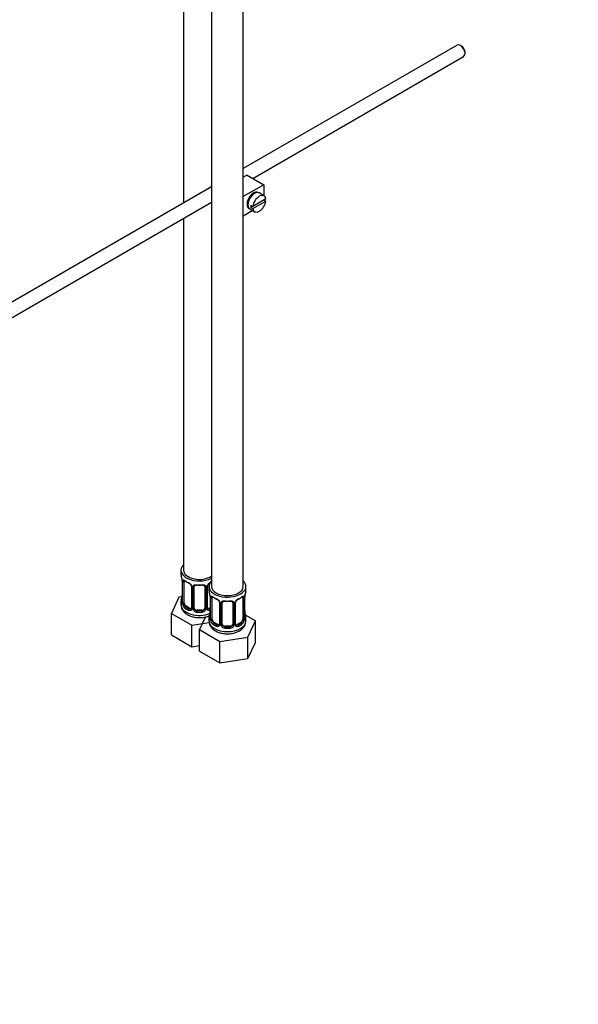
# Model space of a CAD drawing. Units: millimetres. Extents: x 0 to 1478, y 0 to 1758.
# Drawn here: x 212 to 424, y 0 to 373 of the extents above; entities that cross this region are included whole.
import ezdxf
from ezdxf import colors
from ezdxf.entities.mleader import LeaderData, LeaderLine
from ezdxf.math import Vec2, Vec3

# ---------------------------------------------------------------- set-up
doc = ezdxf.new("R2010")
doc.units = ezdxf.units.MM
doc.layers.add('DV5_Défaut', color=7, linetype='Continuous')
doc.layers.add('Défaut', color=7, linetype='Continuous')

# ---------------------------------------------------------------- blocks, each defined once
blk = doc.blocks.new('_DOT')
at = {"color": 0}
blk.add_line((0, 0), (-1, 0), dxfattribs=at)
at = {"color": 0, "const_width": 0.333}
blk.add_lwpolyline([(-0.1665, 0, 1), (0.1665, 0, 1)], format="xyb", close=True, dxfattribs=at)
blk = doc.blocks.new('SE4')
at = {"layer": 'DV5_Défaut', "color": 7, "linetype": 'Continuous'}
for p, q in [((284.6, 404.47), (284.6, 158.33)), ((296.6, 158.33), (296.6, 404.47)), ((273.99, 381.78), (273.99, 303.62)), ((377.66, 363.48), (296.6, 316.67)), ((379.34, 363.11), (378.91, 363.35)), ((300.17, 312.96), (380.16, 359.15)), ((380.68, 360.29), (380.68, 360.78)), ((298.02, 314.2), (296.6, 313.38)), ((298.02, 314.2), (304.39, 310.53)), ((284.6, 309.74), (187.49, 253.68)), ((304.39, 310.53), (296.6, 306.03)), ((304.39, 310.53), (304.39, 306.4)), ((300.41, 306.96), (300.06, 307.17)), ((304.44, 306.37), (302.6, 307.43)), ((189.99, 249.35), (284.6, 303.97)), ((298.06, 303.7), (298.41, 303.5)), ((300.24, 302.33), (299.53, 302.74)), ((300.24, 302.33), (299.53, 301.93)), ((305.14, 305.16), (300.24, 302.33)), ((300.24, 301.52), (305.14, 304.35)), ((305.14, 304.35), (304.43, 304.75)), ((300.18, 300.75), (296.6, 298.68)), ((299.1, 301.37), (300.94, 300.31)), ((299.53, 301.93), (300.24, 301.52)), ((273.99, 297.85), (273.99, 164.46)), ((272.99, 164.46), (272.99, 162.99)), ((273.44, 160.46), (273.44, 152.4)), ((273.47, 160.38), (273.47, 152.31)), ((273.58, 152.16), (273.58, 160.22)), ((274.19, 152.07), (274.19, 160.13)), ((276.94, 158.35), (276.94, 150.29)), ((277.18, 158.14), (277.18, 150.08)), ((277.45, 150.02), (277.45, 158.08)), ((277.99, 150.2), (277.99, 158.26)), ((281.99, 158.26), (281.99, 150.2)), ((282.53, 158.08), (282.53, 150.02)), ((282.8, 150.08), (282.8, 158.14)), ((283.04, 150.29), (283.04, 158.35)), ((283.6, 158.33), (283.6, 156.86)), ((297.6, 156.86), (297.6, 158.33)), ((272.23, 154.24), (269.39, 148.12)), ((273.36, 154.41), (272.23, 154.24)), ((284.05, 154.34), (284.05, 146.27)), ((284.07, 154.25), (284.07, 146.19)), ((284.19, 146.03), (284.19, 154.1)), ((284.8, 145.94), (284.8, 154.01)), ((296.4, 154.01), (296.4, 145.94)), ((297.01, 154.1), (297.01, 146.03)), ((297.12, 146.19), (297.12, 154.25)), ((297.15, 146.27), (297.15, 154.34)), ((272.99, 152.64), (272.99, 151.39)), ((274.9, 150.84), (274.67, 150.71)), ((276.31, 150.02), (274.9, 150.84)), ((276.31, 150.02), (276.08, 149.89)), ((278.99, 149.38), (278.99, 149.2)), ((280.99, 149.38), (278.99, 149.38)), ((280.99, 149.38), (280.99, 149.2)), ((284.05, 150.24), (283.67, 150.02)), ((283.67, 150.02), (283.9, 149.89)), ((287.54, 152.23), (287.54, 144.17)), ((287.78, 152.02), (287.78, 143.96)), ((288.05, 143.89), (288.05, 151.95)), ((288.6, 144.08), (288.6, 152.14)), ((292.6, 152.14), (292.6, 144.08)), ((293.14, 151.95), (293.14, 143.89)), ((293.41, 143.96), (293.41, 152.02)), ((293.65, 144.17), (293.65, 152.23)), ((269.39, 148.12), (277.15, 143.64)), ((269.39, 139.96), (269.39, 148.12)), ((282.22, 146.78), (280, 142)), ((283.6, 146.51), (283.6, 145.27)), ((301.19, 145.28), (297.43, 147.45)), ((297.6, 145.27), (297.6, 146.51)), ((277.15, 143.64), (283.69, 144.66)), ((277.15, 135.48), (277.15, 143.64)), ((280, 142), (287.76, 137.52)), ((280, 133.83), (280, 142)), ((285.51, 144.72), (285.28, 144.59)), ((286.92, 143.9), (285.51, 144.72)), ((286.92, 143.9), (286.69, 143.77)), ((289.6, 143.26), (289.6, 143.07)), ((291.6, 143.26), (289.6, 143.26)), ((291.6, 143.26), (291.6, 143.07)), ((295.69, 144.72), (294.27, 143.9)), ((294.27, 143.9), (294.5, 143.77)), ((295.69, 144.72), (295.92, 144.59)), ((298.35, 139.16), (301.19, 145.28)), ((301.19, 137.11), (301.19, 145.28)), ((269.39, 139.96), (277.15, 135.48)), ((287.76, 137.52), (298.35, 139.16)), ((298.35, 130.99), (298.35, 139.16)), ((277.15, 135.48), (280, 135.92)), ((287.76, 129.35), (287.76, 137.52)), ((298.35, 130.99), (301.19, 137.11)), ((280, 133.83), (287.76, 129.35)), ((287.76, 129.35), (298.35, 130.99))]:
    blk.add_line(p, q, dxfattribs=at)
for centre, radius, start, end in [((258.82, 158.18), 14.86, 10.7478, 16.3941), ((270.98, 160.48), 2.46, 359.7055, 10.3396), ((269.91, 160.34), 3.55, 0.6583, 9.9884), ((274.69, 160.26), 1.11, 160.4927, 182.2972), ((274.87, 157.43), 2.5, 29.8198, 66.9998), ((275.22, 157.85), 1.83, 27.7955, 67.1386), ((276.01, 158.12), 1.16, 1.0203, 28.275), ((278.23, 158.09), 0.785, 144.9712, 180.8641), ((281.75, 158.09), 0.785, 359.1311, 35.0336), ((283.97, 158.12), 1.16, 151.7186, 178.9861), ((285.11, 157.43), 2.5, 113.0004, 150.18), ((283.68, 158.37), 0.629, 148.1264, 181.5972), ((284.76, 157.85), 1.83, 112.913, 152.2019), ((258.82, 157.44), 14.86, 343.6059, 349.2522), ((271.19, 155.13), 2.25, 349.3907, 0.6681), ((269.42, 152.06), 14.86, 10.7478, 16.3941), ((281.59, 154.35), 2.46, 359.7055, 10.3396), ((280.52, 154.21), 3.55, 0.6583, 9.9884), ((285.29, 154.14), 1.11, 160.4927, 182.2972), ((285.48, 151.31), 2.5, 29.8198, 66.9998), ((285.83, 151.73), 1.83, 27.7955, 67.1386), ((295.71, 151.31), 2.5, 113.0004, 150.18), ((295.37, 151.73), 1.83, 112.913, 152.2019), ((295.9, 154.14), 1.1, 357.6841, 19.526), ((300.67, 154.21), 3.55, 170.0079, 179.3454), ((299.4, 154.37), 2.25, 169.3924, 180.6691), ((311.77, 152.06), 14.86, 163.606, 169.2521), ((272.44, 152.35), 0.996, 345.9312, 2.9962), ((272.18, 152.27), 1.29, 343.3385, 1.8084), ((276.48, 152.18), 2.89, 180.5093, 191.9483), ((275.93, 151.93), 2.32, 188.7542, 226.8152), ((276.29, 150.24), 0.972, 242.8666, 320.2121), ((276.37, 150.58), 0.746, 247.8303, 300.0658), ((276.4, 150.07), 0.779, 325.2937, 1.0277), ((278.55, 150.03), 1.1, 180.837, 209.4908), ((279.08, 150.36), 1.72, 210.2871, 265.0453), ((279.17, 150.39), 1.21, 206.8319, 261.5389), ((280.82, 150.39), 1.2, 278.249, 333.3802), ((280.9, 150.36), 1.72, 274.9548, 329.7127), ((281.43, 150.03), 1.1, 330.5042, 359.168), ((283.58, 150.07), 0.779, 178.9659, 214.7127), ((283.69, 150.24), 0.972, 219.7872, 297.134), ((283.3, 150.24), 0.256, 167.1817, 222.8177), ((283.61, 150.57), 0.735, 240.0387, 292.8078), ((286.62, 152), 1.16, 1.0203, 28.275), ((288.84, 151.97), 0.785, 144.9712, 180.8641), ((292.35, 151.97), 0.785, 359.1311, 35.0336), ((294.57, 152), 1.16, 151.7186, 178.9861), ((294.28, 152.25), 0.629, 148.1264, 181.5972), ((269.42, 151.32), 14.86, 343.6059, 349.2522), ((281.8, 149.01), 2.25, 349.3907, 0.6681), ((283.05, 146.23), 0.996, 345.9312, 2.9962), ((282.78, 146.15), 1.29, 343.3385, 1.8084), ((287.08, 146.06), 2.89, 180.5093, 191.9483), ((294.11, 146.06), 2.89, 348.0493, 359.4931), ((298.41, 146.15), 1.29, 178.1771, 196.676), ((299.67, 149.03), 2.53, 179.7648, 190.7478), ((298.09, 146.22), 0.942, 176.3784, 194.4374), ((311.77, 151.32), 14.86, 190.7479, 196.394), ((286.54, 145.81), 2.32, 188.7542, 226.8152), ((286.9, 144.12), 0.972, 242.8666, 320.2121), ((286.97, 144.46), 0.746, 247.8303, 300.0658), ((287, 143.94), 0.779, 325.2937, 1.0277), ((289.15, 143.91), 1.1, 180.837, 209.4908), ((289.68, 144.24), 1.72, 210.2871, 265.0453), ((289.77, 144.27), 1.21, 206.8319, 261.5389), ((291.42, 144.26), 1.2, 278.249, 333.3802), ((291.51, 144.24), 1.72, 274.9548, 329.7127), ((292.04, 143.91), 1.1, 330.5042, 359.168), ((294.19, 143.94), 0.779, 178.9659, 214.7127), ((294.3, 144.12), 0.972, 219.7872, 297.134), ((293.91, 144.12), 0.256, 167.1817, 222.8177), ((294.22, 144.45), 0.735, 240.0387, 292.8078), ((294.65, 145.81), 2.32, 313.1842, 351.2464)]:
    blk.add_arc(centre, radius, start, end, dxfattribs=at)
for centre, major_axis, ratio, start_param, end_param in [((378.91, 361.31), (-1.25, 2.17), 0.57735, 3.141593, 6.283185), ((379.34, 361.56), (0.95, -1.65), 0.57735, 0.785398, 2.356194), ((300.5, 304.61), (-1.75, -3.03), 0.57735, 3.040405, 6.283185), ((300.85, 304.4), (1.75, 3.03), 0.57735, 0, 3.141593), ((302.69, 303.34), (-1.75, -3.03), 0.57735, 2.499542, 5.35444), ((299.44, 305.22), (1.25, 2.17), 0.57735, 0, 0.141897), ((299.44, 305.22), (1.25, 2.17), 0.57735, 6.141288, 6.283185), ((299.44, 305.22), (1.7, 2.94), 0.57735, -0.389872, -0.267297), ((299.44, 305.22), (1.25, 2.17), 0.57735, 2.999696, 3.28349), ((301.98, 303.75), (-1.75, -3.03), 0.57735, 5.35444, 5.641135), ((302.69, 303.34), (1.75, 3.03), 0.57735, 2.499542, 5.35444), ((299.44, 305.22), (1.7, 2.94), 0.57735, 3.408889, 3.531465), ((300.5, 304.61), (-1.75, -3.03), 0.57735, 0, 0.101188), ((279.99, 164.46), (7, 0), 0.57735, 2.600493, 5.430663), ((279.99, 164.46), (6, 0), 0.57735, 3.141593, 5.587738), ((279.99, 162.99), (7, 0), 0.57735, 3.141593, 3.293694), ((273.84, 160.46), (0.4, 0), 0.57735, 3.128651, 3.513239), ((274.01, 160.73), (0.373, -0.146), 0.85055, 3.855675, 5.740852), ((274.9, 159.72), (-0.5, 0.866), 0.57735, 0.338885, 0.785398), ((279.99, 162.99), (-7, 0), 0.57735, 0.633297, 0.937499), ((274.67, 160.73), (0.247, 0.314), 0.658162, 2.44473, 3.154792), ((273.95, 160.31), (0.4, 0), 0.57735, 3.555344, 5.371005), ((274.67, 160.73), (0.247, 0.314), 0.658162, 3.154792, 4.015526), ((279.99, 162.66), (-6.6, 0), 0.57735, 0.633297, 0.937499), ((276.08, 159.92), (0.156, 0.368), 0.483207, 2.29088, 3.166607), ((277.21, 158.88), (0.359, 0.176), 0.358003, 3.11768, 4.05706), ((277.34, 158.35), (0.4, 0), 0.57735, 3.134967, 4.298637), ((277.59, 158.29), (0.4, 0), 0.57735, 4.340743, 6.156403), ((277.73, 158.76), (-0.332, 0.222), 0.641506, 1.587428, 3.143483), ((278.99, 158.26), (-1, 0), 0.816497, 6.157993, 6.283185), ((279.99, 162.99), (-7, 0), 0.57735, 1.418695, 1.722897), ((278.99, 159.22), (0.035, 0.398), 0.123712, 2.191761, 3.762557), ((279.99, 162.66), (6.6, 0), 0.57735, 4.560288, 4.86449), ((280.99, 159.22), (-0.035, 0.398), 0.123712, 2.520628, 3.119828), ((280.99, 159.22), (-0.035, 0.398), 0.123712, 3.119828, 4.091425), ((282.25, 158.76), (0.332, 0.222), 0.641506, 3.146967, 4.695758), ((282.39, 158.29), (-0.4, 0), 0.57735, 0.126783, 1.942443), ((282.64, 158.35), (-0.4, 0), 0.57735, 1.984548, 3.151188), ((282.77, 158.88), (-0.359, 0.176), 0.358003, 2.226125, 3.163635), ((290.6, 158.33), (7, 0), 0.57735, 2.600493, 6.283185), ((290.6, 156.86), (7, 0), 0.57735, 3.141593, 3.293694), ((290.6, 158.33), (6, 0), 0.57735, 3.141593, 6.283185), ((290.6, 158.33), (7, 0), 0.57735, 0, 0.5411), ((290.6, 156.86), (-7, 0), 0.57735, 2.989492, 3.141593), ((279.99, 152.64), (7, 0), 0.57735, 2.989492, 3.293694), ((273.47, 153.21), (0.387, -0.103), 0.80707, 1.846723, 3.352676), ((279.99, 152.96), (6.6, 0), 0.57735, 3.017713, 3.265472), ((273.79, 154.59), (0.395, -0.063), 0.166114, 2.853764, 3.653865), ((284.45, 154.34), (0.4, 0), 0.57735, 3.128651, 3.513239), ((284.55, 154.19), (0.4, 0), 0.57735, 3.555344, 5.371005), ((284.61, 154.61), (0.373, -0.146), 0.85055, 3.855675, 5.740852), ((285.51, 153.6), (-0.5, 0.866), 0.57735, 0.338885, 0.785398), ((290.6, 156.86), (-7, 0), 0.57735, 0.633297, 0.937499), ((285.28, 154.61), (0.247, 0.314), 0.658162, 2.44473, 3.154792), ((285.28, 154.61), (0.247, 0.314), 0.658162, 3.154792, 4.015526), ((290.6, 156.54), (-6.6, 0), 0.57735, 0.633297, 0.937499), ((286.69, 153.79), (0.156, 0.368), 0.483207, 2.29088, 3.166607), ((290.6, 156.54), (6.6, 0), 0.57735, 5.345686, 5.649888), ((294.5, 153.79), (-0.156, 0.368), 0.483207, 3.118098, 3.992305), ((290.6, 156.86), (7, 0), 0.57735, 5.345686, 5.649888), ((295.92, 154.61), (-0.247, 0.314), 0.658162, 2.267659, 3.10786), ((295.92, 154.61), (-0.247, 0.314), 0.658162, 3.10786, 3.838456), ((296.58, 154.61), (-0.373, -0.146), 0.85055, 0.542333, 2.42751), ((295.69, 153.6), (0.5, 0.866), 0.57735, 5.497787, 5.9443), ((296.64, 154.19), (-0.4, 0), 0.57735, 0.912181, 2.727841), ((296.75, 154.34), (-0.4, 0), 0.57735, 2.769946, 3.15695), ((296.8, 154.91), (-0.395, 0.063), 0.166114, 2.853764, 3.179388), ((279.99, 151.39), (7, 0), 0.57735, 3.141593, 5.315311), ((273.47, 152.06), (-0.387, -0.103), 0.80707, 4.501306, 6.072102), ((273.79, 151.98), (0.381, -0.123), 0.86268, 3.133374, 3.728142), ((273.84, 152.4), (0.4, 0), 0.57735, 3.141593, 3.513239), ((273.95, 152.25), (-0.4, 0), 0.57735, 0.413752, 2.229412), ((274.01, 151.68), (-0.392, -0.078), 0.178244, 0.357599, 2.242775), ((274.9, 151.66), (-0.5, 0.866), 0.57735, 0.785398, 1.231911), ((274.9, 151.66), (0.5, -0.866), 0.57735, 4.373504, 5.497787), ((274.67, 150.38), (-0.247, -0.314), 0.658162, 4.015526, 5.586322), ((279.99, 152.64), (-7, 0), 0.57735, 0.633297, 0.937499), ((279.99, 152.96), (-6.6, 0), 0.57735, 0.633297, 0.937499), ((276.08, 149.57), (-0.156, -0.368), 0.483207, 3.861676, 5.432473), ((276.31, 150.84), (-0.5, 0.866), 0.57735, 2.356194, 3.141593), ((277.21, 149.83), (0.333, -0.222), 0.670791, 3.121584, 4.652076), ((277.34, 150.29), (0.4, 0), 0.57735, 3.141593, 4.298637), ((277.59, 150.23), (-0.4, 0), 0.57735, 1.19915, 3.01481), ((277.73, 149.71), (-0.355, -0.185), 0.387288, 0.98259, 2.867767), ((278.99, 150.2), (1, 0), 0.816497, 3.141593, 3.588106), ((278.99, 150.2), (1, 0), 0.816497, 3.588106, 4.712389), ((280.99, 150.2), (1, 0), 0.816497, 4.712389, 5.836672), ((280.99, 150.2), (1, 0), 0.816497, 5.836672, 6.283185), ((282.25, 149.71), (0.355, -0.185), 0.387288, 3.415419, 5.300595), ((282.39, 150.23), (0.4, 0), 0.57735, 3.268375, 5.084035), ((282.64, 150.29), (-0.4, 0), 0.57735, 1.984548, 3.141593), ((282.77, 149.83), (-0.333, -0.222), 0.670791, 1.631109, 3.169983), ((283.67, 150.84), (0.5, 0.866), 0.57735, 3.174025, 3.926991), ((279.99, 152.96), (6.6, 0), 0.57735, -0.937499, -0.90876), ((283.9, 149.57), (0.156, -0.368), 0.483207, 1.728338, 2.421509), ((287.81, 152.76), (0.359, 0.176), 0.358003, 3.11768, 4.05706), ((287.94, 152.23), (0.4, 0), 0.57735, 3.134967, 4.298637), ((288.2, 152.17), (0.4, 0), 0.57735, 4.340743, 6.156403), ((288.33, 152.63), (-0.332, 0.222), 0.641506, 1.587428, 3.143483), ((289.6, 152.14), (-1, 0), 0.816497, 6.157993, 6.283185), ((290.6, 156.86), (-7, 0), 0.57735, 1.418695, 1.722897), ((289.6, 153.1), (0.035, 0.398), 0.123712, 2.191761, 3.141733), ((289.6, 153.1), (0.035, 0.398), 0.123712, 3.141733, 3.762557), ((290.6, 156.54), (6.6, 0), 0.57735, 4.560288, 4.86449), ((291.6, 153.1), (-0.035, 0.398), 0.123712, 2.520628, 3.119828), ((291.6, 153.1), (-0.035, 0.398), 0.123712, 3.119828, 4.091425), ((292.86, 152.63), (0.332, 0.222), 0.641506, 3.146967, 4.695758), ((292.99, 152.17), (-0.4, 0), 0.57735, 0.126783, 1.942443), ((293.25, 152.23), (-0.4, 0), 0.57735, 1.984548, 3.151188), ((293.38, 152.76), (-0.359, 0.176), 0.358003, 2.226125, 3.163635), ((278.99, 148.87), (-0.035, -0.398), 0.123712, 3.762557, 5.333353), ((279.99, 152.64), (7, 0), 0.57735, 4.560288, 4.86449), ((279.99, 152.96), (-6.6, 0), 0.57735, 1.418695, 1.722897), ((280.99, 148.87), (0.035, -0.398), 0.123712, 0.949832, 2.520628), ((290.6, 146.51), (7, 0), 0.57735, 2.989492, 3.293694), ((284.07, 147.09), (0.387, -0.103), 0.80707, 1.846723, 3.352676), ((284.07, 145.94), (-0.387, -0.103), 0.80707, 4.501306, 6.072102), ((290.6, 146.84), (6.6, 0), 0.57735, 3.017713, 3.265472), ((284.4, 148.47), (0.395, -0.063), 0.166114, 2.853764, 3.653865), ((284.4, 145.86), (0.381, -0.123), 0.86268, 3.133374, 3.728142), ((284.45, 146.27), (0.4, 0), 0.57735, 3.141593, 3.513239), ((284.55, 146.12), (-0.4, 0), 0.57735, 0.413752, 2.229412), ((284.61, 145.56), (-0.392, -0.078), 0.178244, 0.357599, 2.242775), ((285.51, 145.53), (-0.5, 0.866), 0.57735, 0.785398, 1.231911), ((285.51, 145.53), (0.5, -0.866), 0.57735, 4.373504, 5.497787), ((295.69, 145.53), (0.5, 0.866), 0.57735, 3.926991, 5.051274), ((295.69, 145.53), (0.5, 0.866), 0.57735, 5.051274, 5.497787), ((296.58, 145.56), (0.392, -0.078), 0.178244, 4.04041, 5.925586), ((296.64, 146.12), (0.4, 0), 0.57735, 4.053773, 5.869434), ((296.75, 146.27), (-0.4, 0), 0.57735, 2.769946, 3.141593), ((297.12, 145.94), (0.387, -0.103), 0.80707, 0.211083, 1.781879), ((296.8, 148.47), (-0.395, -0.063), 0.166114, 2.62932, 3.429422), ((297.12, 147.09), (-0.387, -0.103), 0.80707, 2.93051, 4.436462), ((290.6, 146.84), (-6.6, 0), 0.57735, 3.017713, 3.265472), ((296.75, 146.27), (-0.4, 0), 0.57735, 3.141593, 3.162396), ((296.8, 145.86), (-0.381, -0.123), 0.86268, 2.555043, 3.150774), ((290.6, 146.51), (-7, 0), 0.57735, 2.989492, 3.293694), ((290.6, 145.27), (7, 0), 0.57735, 3.141593, 6.283185), ((285.28, 144.26), (-0.247, -0.314), 0.658162, 4.015526, 5.586322), ((290.6, 146.51), (-7, 0), 0.57735, 0.633297, 0.937499), ((290.6, 146.84), (-6.6, 0), 0.57735, 0.633297, 0.937499), ((286.69, 143.44), (-0.156, -0.368), 0.483207, 3.861676, 5.432473), ((286.92, 144.72), (-0.5, 0.866), 0.57735, 2.356194, 3.141593), ((287.81, 143.71), (0.333, -0.222), 0.670791, 3.121584, 4.652076), ((287.94, 144.17), (0.4, 0), 0.57735, 3.141593, 4.298637), ((288.2, 144.11), (-0.4, 0), 0.57735, 1.19915, 3.01481), ((288.33, 143.58), (-0.355, -0.185), 0.387288, 0.98259, 2.867767), ((289.6, 144.08), (1, 0), 0.816497, 3.141593, 3.588106), ((289.6, 144.08), (-1, 0), 0.816497, 0.446513, 1.570796), ((289.6, 142.75), (-0.035, -0.398), 0.123712, 3.762557, 5.333353), ((290.6, 146.51), (7, 0), 0.57735, 4.560288, 4.86449), ((290.6, 146.84), (-6.6, 0), 0.57735, 1.418695, 1.722897), ((291.6, 144.08), (1, 0), 0.816497, 4.712389, 5.836672), ((291.6, 142.75), (0.035, -0.398), 0.123712, 0.949832, 2.520628), ((291.6, 144.08), (1, 0), 0.816497, 5.836672, 6.283185), ((292.86, 143.58), (0.355, -0.185), 0.387288, 3.415419, 5.300595), ((292.99, 144.11), (0.4, 0), 0.57735, 3.268375, 5.084035), ((293.25, 144.17), (-0.4, 0), 0.57735, 1.984548, 3.141593), ((293.38, 143.71), (-0.333, -0.222), 0.670791, 1.631109, 3.169983), ((294.27, 144.72), (0.5, 0.866), 0.57735, 3.174025, 3.926991), ((290.6, 146.84), (6.6, 0), 0.57735, 5.345686, 5.649888), ((294.5, 143.44), (0.156, -0.368), 0.483207, 0.850713, 2.421509), ((290.6, 146.51), (7, 0), 0.57735, 5.345686, 5.649888), ((295.92, 144.26), (0.247, -0.314), 0.658162, 0.696863, 2.267659)]:
    blk.add_ellipse(centre, major_axis=major_axis, ratio=ratio, start_param=start_param, end_param=end_param, dxfattribs=at)
for points, knots in [([(273.64, 160.63), (273.67, 160.7), (273.71, 160.75), (273.8, 160.8), (273.85, 160.82), (273.97, 160.81), (274.04, 160.78), (274.18, 160.71), (274.26, 160.66), (274.35, 160.6)], [0, 0, 0, 0, 0.25, 0.25, 0.5, 0.5, 0.75, 0.75, 1, 1, 1, 1]), ([(274.24, 160.53), (274.24, 160.53), (274.24, 160.53), (274.3, 160.51), (274.38, 160.45), (274.42, 160.41)], [0, 0, 0, 0, 0.1239489, 0.5803616, 1, 1, 1, 1]), ([(276.84, 158.71), (276.86, 158.67), (276.92, 158.56), (276.94, 158.42), (276.93, 158.36), (276.93, 158.36)], [0, 0, 0, 0, 0.281659, 0.941321, 1, 1, 1, 1]), ([(277.59, 158.54), (277.65, 158.63), (277.73, 158.7), (277.92, 158.83), (278.03, 158.88), (278.26, 158.95), (278.39, 158.98), (278.65, 159), (278.79, 159), (278.93, 158.99)], [0, 0, 0, 0, 0.25, 0.25, 0.5, 0.5, 0.75, 0.75, 1, 1, 1, 1]), ([(278.07, 158.53), (278.08, 158.55), (278.12, 158.62), (278.28, 158.74), (278.58, 158.82), (278.83, 158.85), (278.95, 158.82), (278.95, 158.82)], [0, 0, 0, 0, 0.094384, 0.403401, 0.691765, 0.999578, 1, 1, 1, 1]), ([(281.02, 158.82), (281.07, 158.82), (281.23, 158.84), (281.51, 158.8), (281.77, 158.69), (281.9, 158.58), (281.93, 158.52), (281.94, 158.5)], [0, 0, 0, 0, 0.101537, 0.378718, 0.657889, 0.937831, 1, 1, 1, 1]), ([(281.05, 158.99), (281.19, 159), (281.33, 159), (281.59, 158.98), (281.72, 158.95), (281.95, 158.88), (282.06, 158.83), (282.25, 158.7), (282.33, 158.63), (282.39, 158.54)], [0, 0, 0, 0, 0.25, 0.25, 0.5, 0.5, 0.75, 0.75, 1, 1, 1, 1]), ([(284.25, 154.51), (284.28, 154.58), (284.31, 154.62), (284.4, 154.68), (284.46, 154.69), (284.58, 154.68), (284.65, 154.66), (284.79, 154.59), (284.87, 154.54), (284.95, 154.47)], [0, 0, 0, 0, 0.25, 0.25, 0.5, 0.5, 0.75, 0.75, 1, 1, 1, 1]), ([(284.85, 154.4), (284.85, 154.4), (284.85, 154.4), (284.91, 154.38), (284.99, 154.32), (285.03, 154.29)], [0, 0, 0, 0, 0.123949, 0.580362, 1, 1, 1, 1]), ([(296.16, 154.29), (296.19, 154.31), (296.26, 154.37), (296.33, 154.4), (296.35, 154.4), (296.34, 154.4)], [0, 0, 0, 0, 0.248456, 0.727207, 1, 1, 1, 1]), ([(296.24, 154.47), (296.32, 154.54), (296.4, 154.59), (296.55, 154.66), (296.62, 154.68), (296.74, 154.69), (296.79, 154.68), (296.88, 154.62), (296.92, 154.58), (296.94, 154.51)], [0, 0, 0, 0, 0.25, 0.25, 0.5, 0.5, 0.75, 0.75, 1, 1, 1, 1]), ([(273.01, 151.32), (273.04, 150.95), (273.09, 150.28), (273.6, 149.25), (274.37, 148.35), (275.42, 147.59), (276.73, 146.99), (278.24, 146.61), (279.86, 146.47), (281.49, 146.57), (282.77, 146.86), (283.5, 147.13), (283.73, 147.23)], [0, 0, 0, 0, 0.083761, 0.178752, 0.275475, 0.378588, 0.488784, 0.602273, 0.715658, 0.829175, 0.943856, 1, 1, 1, 1]), ([(273.41, 151.9), (273.39, 151.84), (273.36, 151.79), (273.3, 151.74), (273.27, 151.73), (273.21, 151.76), (273.17, 151.79), (273.12, 151.88), (273.09, 151.94), (273.07, 152.03)], [0, 0, 0, 0, 0.25, 0.25, 0.5, 0.5, 0.75, 0.75, 1, 1, 1, 1]), ([(273.41, 152.11), (273.41, 152.1), (273.4, 152.09), (273.4, 152.08), (273.4, 152.08)], [0, 0, 0, 0, 0.575102, 1, 1, 1, 1]), ([(274.26, 151.67), (274.28, 151.58), (274.29, 151.48), (274.34, 151.29), (274.37, 151.2), (274.47, 150.95), (274.56, 150.8), (274.67, 150.71)], [0, 0, 0, 0, 0.25, 0.25, 0.5, 0.5, 1, 1, 1, 1]), ([(287.44, 152.58), (287.47, 152.54), (287.52, 152.43), (287.55, 152.3), (287.54, 152.24), (287.54, 152.23)], [0, 0, 0, 0, 0.281659, 0.941321, 1, 1, 1, 1]), ([(288.2, 152.42), (288.26, 152.51), (288.34, 152.58), (288.53, 152.7), (288.64, 152.75), (288.87, 152.83), (289, 152.86), (289.26, 152.88), (289.4, 152.88), (289.54, 152.87)], [0, 0, 0, 0, 0.25, 0.25, 0.5, 0.5, 0.75, 0.75, 1, 1, 1, 1]), ([(288.67, 152.41), (288.68, 152.43), (288.72, 152.5), (288.89, 152.61), (289.19, 152.7), (289.44, 152.72), (289.56, 152.7), (289.56, 152.7)], [0, 0, 0, 0, 0.094384, 0.403401, 0.691765, 0.999578, 1, 1, 1, 1]), ([(291.63, 152.69), (291.68, 152.7), (291.84, 152.72), (292.12, 152.68), (292.38, 152.57), (292.51, 152.46), (292.54, 152.39), (292.54, 152.38)], [0, 0, 0, 0, 0.101537, 0.378718, 0.657889, 0.937831, 1, 1, 1, 1]), ([(291.66, 152.87), (291.8, 152.88), (291.93, 152.88), (292.2, 152.86), (292.32, 152.83), (292.56, 152.76), (292.67, 152.7), (292.85, 152.58), (292.93, 152.51), (293, 152.42)], [0, 0, 0, 0, 0.25, 0.25, 0.5, 0.5, 0.75, 0.75, 1, 1, 1, 1]), ([(284.02, 145.78), (284, 145.71), (283.97, 145.67), (283.91, 145.62), (283.88, 145.61), (283.81, 145.63), (283.78, 145.66), (283.72, 145.76), (283.7, 145.82), (283.68, 145.9)], [0, 0, 0, 0, 0.25, 0.25, 0.5, 0.5, 0.75, 0.75, 1, 1, 1, 1]), ([(284.02, 145.99), (284.01, 145.98), (284.01, 145.96), (284.01, 145.96), (284.01, 145.96)], [0, 0, 0, 0, 0.575102, 1, 1, 1, 1]), ([(284.87, 145.55), (284.88, 145.45), (284.9, 145.36), (284.95, 145.17), (284.98, 145.08), (285.08, 144.83), (285.17, 144.68), (285.28, 144.59)], [0, 0, 0, 0, 0.25, 0.25, 0.5, 0.5, 1, 1, 1, 1]), ([(295.92, 144.59), (295.97, 144.63), (296.02, 144.69), (296.11, 144.83), (296.15, 144.91), (296.25, 145.16), (296.3, 145.36), (296.33, 145.55)], [0, 0, 0, 0, 0.25, 0.25, 0.5, 0.5, 1, 1, 1, 1]), ([(297.52, 145.9), (297.49, 145.82), (297.47, 145.76), (297.41, 145.66), (297.38, 145.63), (297.32, 145.61), (297.28, 145.62), (297.22, 145.67), (297.2, 145.71), (297.17, 145.78)], [0, 0, 0, 0, 0.25, 0.25, 0.5, 0.5, 0.75, 0.75, 1, 1, 1, 1]), ([(297.18, 145.96), (297.18, 145.96), (297.18, 145.96), (297.18, 145.98), (297.18, 145.98)], [0, 0, 0, 0, 0.730585, 1, 1, 1, 1]), ([(283.62, 145.19), (283.64, 144.82), (283.7, 144.16), (284.2, 143.13), (284.98, 142.23), (286.03, 141.46), (287.33, 140.87), (288.85, 140.49), (290.46, 140.34), (292.1, 140.45), (293.62, 140.79), (294.63, 141.21), (295.07, 141.46), (295.13, 141.5)], [0, 0, 0, 0, 0.078363, 0.167233, 0.257724, 0.354192, 0.457287, 0.563463, 0.669542, 0.775743, 0.883034, 0.985787, 1, 1, 1, 1]), ([(295.13, 141.5), (295.39, 141.66), (295.95, 142.01), (296.76, 142.8), (297.34, 143.8), (297.62, 144.68), (297.57, 145.13), (297.56, 145.25)], [0, 0, 0, 0, 0.169789, 0.438018, 0.688493, 0.929762, 1, 1, 1, 1])]:
    blk.add_open_spline(points, degree=3, knots=knots, dxfattribs=at)
for points in [[(278.01, 158.37), (278.01, 158.45), (278.03, 158.5), (278.07, 158.53)], [(281.91, 158.53), (281.96, 158.49), (281.98, 158.41), (281.98, 158.29)], [(276.87, 150.06), (276.86, 150.02), (276.81, 149.98), (276.73, 149.95)], [(276.93, 150.29), (276.93, 150.16), (276.9, 150.08), (276.87, 150.06)], [(283.25, 149.94), (283.2, 149.94), (283.16, 149.99), (283.12, 150.07)], [(288.62, 152.24), (288.62, 152.33), (288.64, 152.38), (288.68, 152.41)], [(292.52, 152.41), (292.57, 152.36), (292.59, 152.28), (292.58, 152.16)], [(287.48, 143.93), (287.47, 143.89), (287.42, 143.86), (287.33, 143.83)], [(287.54, 144.17), (287.53, 144.04), (287.51, 143.96), (287.47, 143.94)], [(293.85, 143.82), (293.81, 143.82), (293.77, 143.86), (293.73, 143.94)]]:
    blk.add_open_spline(points, degree=3, dxfattribs=at)

msp = doc.modelspace()

# ---------------------------------------------------------------- block references
at = {"layer": 'Défaut'}
msp.add_blockref('SE4', (0, 0), dxfattribs=at)

# ---------------------------------------------------------------- leaders
at = {"layer": 'Défaut', "color": 7, "linetype": 'Continuous'}
ml = msp.add_multileader_mtext('Standard', dxfattribs=at)
ml.set_content('{\\pxsm0.9;\\fSolid Edge ISO|b1||i0||c0|p34;\\W1.;12/03/2018\\P}', color=256)
ml.set_leader_properties()
ml.set_arrow_properties(name='DOT')
ml.build(insert=Vec2(0, 0))
ml.multileader.update_dxf_attribs({"leader_type": 0, "dogleg_length": 0, "arrow_head_size": 12})
ctx = ml.context
ctx.base_point, ctx.char_height, ctx.arrow_head_size, ctx.landing_gap_size = Vec3(1390.41, 1750.71), 12, 12, 4.2
notes = []
notes.append((ctx, [(0, (0, 0, 0), (0, 0), (1, 0), 1, [])]))
ctx.mtext.insert = Vec3(1392.41, 1756.83)
for ctx, leaders in notes:
    for number, flags, end, landing, length, lines in leaders:
        leader = LeaderData()
        leader.index, (leader.has_last_leader_line, leader.has_dogleg_vector, leader.attachment_direction) = number, flags
        leader.last_leader_point, leader.dogleg_vector, leader.dogleg_length = Vec3(end), Vec3(landing), length
        for number, points, colour, breaks in lines:
            line = LeaderLine()
            line.index, line.vertices, line.color, line.breaks = number, Vec3.list(points), colors.encode_raw_color(colour), breaks
            leader.lines.append(line)
        ctx.leaders.append(leader)

doc.saveas('drawing.dxf')
